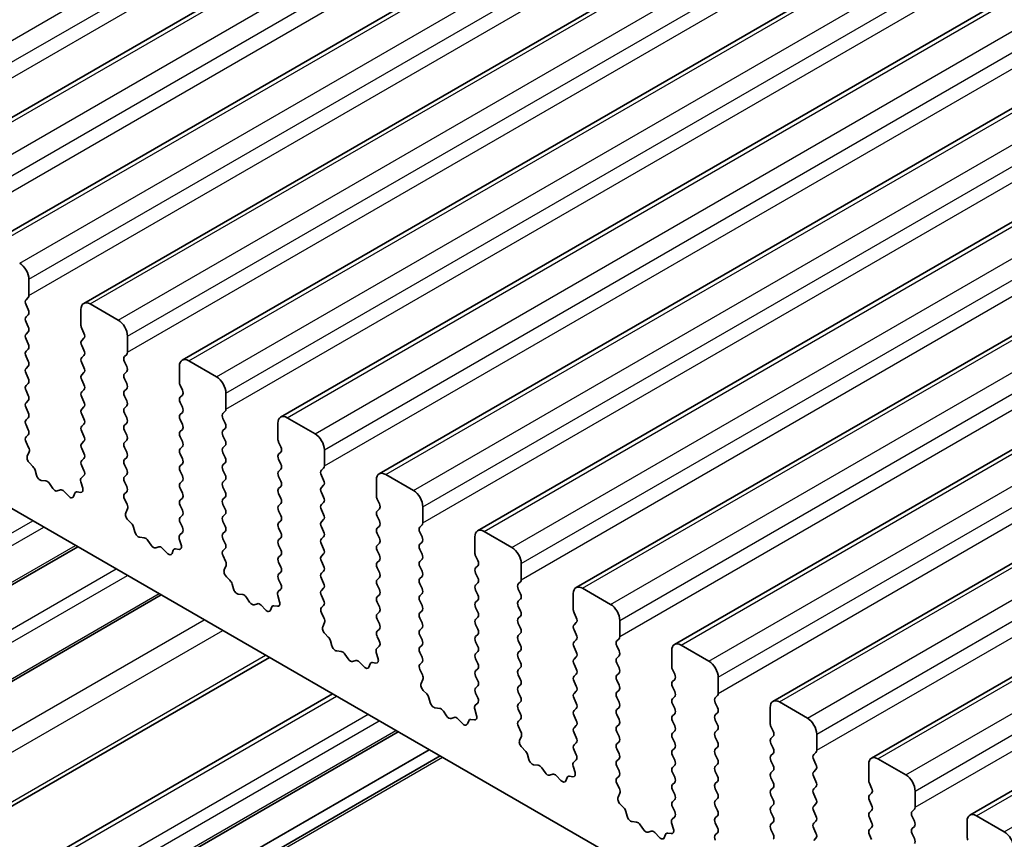
# Model space of a CAD drawing. Units: millimetres. Extents: x 0 to 6772, y 0 to 1124.
# Drawn here: x 763 to 800, y 392 to 423 of the extents above; entities that cross this region are included whole.
import ezdxf

# ---------------------------------------------------------------- set-up
doc = ezdxf.new("R2010")
doc.units = ezdxf.units.MM
doc.layers.add('Visible (ISO)', color=7, linetype='Continuous', lineweight=35)
doc.layers.add('Visible Narrow (ISO)', color=7, linetype='Continuous', lineweight=25)

msp = doc.modelspace()

# ---------------------------------------------------------------- linework, layer by layer
at = {"layer": 'Visible (ISO)'}
for p, q in [((757.5336, 416.793), (903.9048, 501.3004)), ((761.2813, 414.6293), (907.6524, 499.1367)), ((765.029, 412.4655), (911.4001, 496.9729)), ((768.7766, 410.3018), (915.1477, 494.8092)), ((772.5243, 408.1381), (918.8954, 492.6455)), ((776.272, 405.9744), (922.6431, 490.4818)), ((780.0196, 403.8107), (926.3907, 488.3181)), ((783.7673, 401.647), (930.1384, 486.1544)), ((787.515, 399.4832), (933.8861, 483.9906)), ((791.2626, 397.3195), (937.6337, 481.8269)), ((795.0103, 395.1558), (941.3814, 479.6632)), ((798.758, 392.9921), (945.1291, 477.4995)), ((732.0096, 422.1367), (859.5717, 348.4887)), ((762.9455, 412.7674), (762.9455, 413.3797)), ((762.8324, 412.6041), (762.9172, 412.6857)), ((762.9172, 412.2285), (762.8324, 412.4081)), ((766.3396, 411.8284), (765.279, 412.4408)), ((762.8324, 411.9509), (762.9172, 412.0325)), ((764.9254, 412.2367), (764.9254, 411.6243)), ((762.9172, 411.5753), (762.8324, 411.7549)), ((764.9537, 411.51), (765.0386, 411.3303)), ((762.8324, 411.2977), (762.9172, 411.3793)), ((765.0386, 411.1344), (764.9537, 411.0527)), ((766.6932, 410.6037), (766.6932, 411.216)), ((762.9172, 410.9221), (762.8324, 411.1017)), ((764.9537, 410.8568), (765.0386, 410.6771)), ((762.8324, 410.6445), (762.9172, 410.7261)), ((762.9172, 410.2689), (762.8324, 410.4485)), ((765.0386, 410.4812), (764.9537, 410.3995)), ((766.5801, 410.4404), (766.6649, 410.522)), ((762.8324, 409.9913), (762.9172, 410.0729)), ((764.9537, 410.2036), (765.0386, 410.0239)), ((766.6649, 410.0648), (766.5801, 410.2444)), ((768.6731, 410.0729), (768.6731, 409.4606)), ((770.0873, 409.6647), (769.0266, 410.2771)), ((762.9172, 409.6157), (762.8324, 409.7953)), ((765.0386, 409.828), (764.9537, 409.7463)), ((766.5801, 409.7872), (766.6649, 409.8688)), ((762.8324, 409.3381), (762.9172, 409.4197)), ((764.9537, 409.5504), (765.0386, 409.3708)), ((766.6649, 409.4116), (766.5801, 409.5912)), ((768.7014, 409.3463), (768.7862, 409.1666)), ((762.9172, 408.9625), (762.8324, 409.1421)), ((765.0386, 409.1748), (764.9537, 409.0931)), ((764.9537, 408.8972), (765.0386, 408.7176)), ((766.5801, 409.134), (766.6649, 409.2156)), ((766.6649, 408.7584), (766.5801, 408.938)), ((768.7862, 408.9707), (768.7014, 408.889)), ((770.4409, 408.4399), (770.4409, 409.0523)), ((762.8324, 408.6849), (762.9172, 408.7665)), ((765.0386, 408.5216), (764.9537, 408.4399)), ((766.5801, 408.4808), (766.6649, 408.5624)), ((768.7014, 408.6931), (768.7862, 408.5134)), ((762.9172, 408.3093), (762.8324, 408.4889)), ((764.9537, 408.244), (765.0386, 408.0644)), ((766.6649, 408.1052), (766.5801, 408.2848)), ((768.7862, 408.3175), (768.7014, 408.2358)), ((770.3277, 408.2766), (770.4126, 408.3583)), ((762.8324, 408.0317), (762.9172, 408.1133)), ((762.9172, 407.6561), (762.8324, 407.8357)), ((765.0386, 407.8684), (764.9537, 407.7867)), ((766.5801, 407.8276), (766.6649, 407.9092)), ((768.7014, 408.0399), (768.7862, 407.8602)), ((770.4126, 407.9011), (770.3277, 408.0807)), ((772.4208, 407.9092), (772.4208, 407.2968)), ((773.835, 407.501), (772.7743, 408.1133)), ((762.8336, 407.3796), (762.9172, 407.4601)), ((764.9537, 407.5908), (765.0386, 407.4112)), ((766.6649, 407.452), (766.5801, 407.6316)), ((768.7862, 407.6643), (768.7014, 407.5826)), ((768.7014, 407.3867), (768.7862, 407.207)), ((770.3277, 407.6234), (770.4126, 407.7051)), ((770.4126, 407.2479), (770.3277, 407.4275)), ((762.9309, 406.9829), (762.8351, 407.1805)), ((765.0386, 407.2152), (764.9537, 407.1336)), ((766.5801, 407.1744), (766.6649, 407.256)), ((768.7862, 407.0111), (768.7014, 406.9294)), ((770.3277, 406.9703), (770.4126, 407.0519)), ((772.449, 407.1825), (772.5339, 407.0029)), ((762.881, 406.6511), (762.9505, 406.8103)), ((764.9537, 406.9376), (765.0386, 406.758)), ((766.6649, 406.7988), (766.5801, 406.9784)), ((768.7014, 406.7335), (768.7862, 406.5538)), ((770.4126, 406.5947), (770.3277, 406.7743)), ((772.5339, 406.807), (772.449, 406.7253)), ((774.1885, 406.2762), (774.1885, 406.8886)), ((763.0965, 406.2551), (762.9627, 406.39)), ((765.0386, 406.562), (764.9537, 406.4804)), ((764.9537, 406.2844), (765.0374, 406.1073)), ((766.5801, 406.5212), (766.6649, 406.6028)), ((766.6649, 406.1456), (766.5801, 406.3252)), ((768.7862, 406.3579), (768.7014, 406.2762)), ((770.3277, 406.3171), (770.4126, 406.3987)), ((772.449, 406.5293), (772.5339, 406.3497)), ((763.2294, 405.9281), (763.1795, 406.1113)), ((765.0359, 405.9099), (764.94, 405.823)), ((766.5801, 405.868), (766.6649, 405.9496)), ((768.7014, 406.0803), (768.7862, 405.9006)), ((770.4126, 405.9415), (770.3277, 406.1211)), ((772.5339, 406.1538), (772.449, 406.0721)), ((772.449, 405.8761), (772.5339, 405.6965)), ((774.0754, 406.1129), (774.1602, 406.1946)), ((774.1602, 405.7373), (774.0754, 405.917)), ((777.5826, 405.3373), (776.522, 405.9496)), ((763.5873, 405.7073), (763.4147, 405.7267)), ((763.8486, 405.4246), (763.727, 405.6041)), ((764.9205, 405.673), (764.99, 405.4335)), ((766.6649, 405.4924), (766.5801, 405.672)), ((768.7862, 405.7047), (768.7014, 405.623)), ((770.3277, 405.6639), (770.4126, 405.7455)), ((772.5339, 405.5006), (772.449, 405.4189)), ((774.0754, 405.4597), (774.1602, 405.5414)), ((776.1684, 405.7455), (776.1684, 405.1331)), ((764.144, 405.3633), (764.0223, 405.3243)), ((764.4562, 405.1254), (764.2836, 405.3053)), ((764.6915, 405.2384), (764.6415, 405.1128)), ((764.9082, 405.2667), (764.7745, 405.2863)), ((766.5812, 405.2159), (766.6649, 405.2964)), ((768.7014, 405.4271), (768.7862, 405.2474)), ((770.4126, 405.2883), (770.3277, 405.4679)), ((772.449, 405.2229), (772.5339, 405.0433)), ((774.1602, 405.0841), (774.0754, 405.2638)), ((766.6786, 404.8192), (766.5828, 405.0168)), ((768.7862, 405.0515), (768.7014, 404.9698)), ((768.7014, 404.7739), (768.7862, 404.5942)), ((770.3277, 405.0107), (770.4126, 405.0923)), ((770.4126, 404.6351), (770.3277, 404.8147)), ((772.5339, 404.8474), (772.449, 404.7657)), ((774.0754, 404.8065), (774.1602, 404.8882)), ((776.1967, 405.0188), (776.2816, 404.8392)), ((766.6287, 404.4874), (766.6982, 404.6466)), ((768.7862, 404.3983), (768.7014, 404.3166)), ((770.3277, 404.3575), (770.4126, 404.4391)), ((772.449, 404.5698), (772.5339, 404.3901)), ((774.1602, 404.4309), (774.0754, 404.6106)), ((776.2816, 404.6432), (776.1967, 404.5616)), ((777.9362, 404.1125), (777.9362, 404.7249)), ((766.8441, 404.0914), (766.7104, 404.2263)), ((768.7014, 404.1207), (768.7851, 403.9435)), ((770.4126, 403.9819), (770.3277, 404.1615)), ((772.5339, 404.1942), (772.449, 404.1125)), ((774.0754, 404.1533), (774.1602, 404.235)), ((776.1967, 404.3656), (776.2816, 404.186)), ((777.8231, 403.9492), (777.9079, 404.0309)), ((766.9771, 403.7644), (766.9272, 403.9476)), ((768.7835, 403.7462), (768.6877, 403.6592)), ((770.3277, 403.7043), (770.4126, 403.7859)), ((772.449, 403.9166), (772.5339, 403.7369)), ((774.1602, 403.7777), (774.0754, 403.9574)), ((776.2816, 403.99), (776.1967, 403.9084)), ((776.1967, 403.7124), (776.2816, 403.5328)), ((777.9079, 403.5736), (777.8231, 403.7533)), ((781.3303, 403.1735), (780.2696, 403.7859)), ((767.335, 403.5436), (767.1624, 403.563)), ((767.5963, 403.2609), (767.4747, 403.4404)), ((768.6681, 403.5093), (768.7376, 403.2698)), ((770.4126, 403.3287), (770.3277, 403.5083)), ((772.5339, 403.541), (772.449, 403.4593)), ((772.449, 403.2634), (772.5339, 403.0837)), ((774.0754, 403.5001), (774.1602, 403.5818)), ((774.1602, 403.1246), (774.0754, 403.3042)), ((776.2816, 403.3368), (776.1967, 403.2552)), ((777.8231, 403.296), (777.9079, 403.3777)), ((779.9161, 403.5818), (779.9161, 402.9694)), ((738.6406, 388.1007), (764.8012, 403.2045)), ((767.8916, 403.1996), (767.77, 403.1606)), ((768.2039, 402.9617), (768.0313, 403.1416)), ((768.4391, 403.0747), (768.3892, 402.9491)), ((768.6559, 403.103), (768.5222, 403.1226)), ((770.3289, 403.0522), (770.4126, 403.1327)), ((772.5339, 402.8878), (772.449, 402.8061)), ((774.0754, 402.8469), (774.1602, 402.9286)), ((776.1967, 403.0592), (776.2816, 402.8796)), ((777.9079, 402.9204), (777.8231, 403.1001)), ((770.4263, 402.6555), (770.3304, 402.8531)), ((772.449, 402.6102), (772.5339, 402.4305)), ((774.1602, 402.4714), (774.0754, 402.651)), ((776.2816, 402.6836), (776.1967, 402.602)), ((777.8231, 402.6428), (777.9079, 402.7245)), ((779.9444, 402.8551), (780.0292, 402.6755)), ((781.6839, 401.9488), (781.6839, 402.5612)), ((770.3763, 402.3237), (770.4458, 402.4829)), ((772.5339, 402.2346), (772.449, 402.1529)), ((774.0754, 402.1937), (774.1602, 402.2754)), ((776.1967, 402.406), (776.2816, 402.2264)), ((777.9079, 402.2672), (777.8231, 402.4469)), ((780.0292, 402.4795), (779.9444, 402.3979)), ((779.9444, 402.2019), (780.0292, 402.0223)), ((770.5918, 401.9277), (770.4581, 402.0625)), ((770.7247, 401.6006), (770.6748, 401.7839)), ((772.449, 401.957), (772.5327, 401.7798)), ((774.1602, 401.8182), (774.0754, 401.9978)), ((776.2816, 402.0304), (776.1967, 401.9488)), ((776.1967, 401.7528), (776.2816, 401.5732)), ((777.8231, 401.9896), (777.9079, 402.0713)), ((777.9079, 401.614), (777.8231, 401.7937)), ((780.0292, 401.8263), (779.9444, 401.7447)), ((781.5707, 401.7855), (781.6556, 401.8671)), ((771.0827, 401.3799), (770.9101, 401.3993)), ((772.5312, 401.5825), (772.4353, 401.4955)), ((774.0754, 401.5405), (774.1602, 401.6222)), ((776.2816, 401.3772), (776.1967, 401.2956)), ((777.8231, 401.3364), (777.9079, 401.4181)), ((779.9444, 401.5487), (780.0292, 401.3691)), ((781.6556, 401.4099), (781.5707, 401.5895)), ((783.6638, 401.4181), (783.6638, 400.8057)), ((785.078, 401.0098), (784.0173, 401.6222)), ((741.8226, 386.2635), (767.9831, 401.3673)), ((771.344, 401.0971), (771.2223, 401.2766)), ((771.6393, 401.0359), (771.5176, 400.9969)), ((772.4158, 401.3456), (772.4853, 401.1061)), ((774.1602, 401.165), (774.0754, 401.3446)), ((776.1967, 401.0996), (776.2816, 400.92)), ((777.9079, 400.9608), (777.8231, 401.1405)), ((780.0292, 401.1731), (779.9444, 401.0915)), ((781.5707, 401.1323), (781.6556, 401.214)), ((771.9516, 400.798), (771.7789, 400.9779)), ((772.1868, 400.9109), (772.1369, 400.7853)), ((772.4036, 400.9393), (772.2698, 400.9589)), ((774.0766, 400.8885), (774.1602, 400.969)), ((774.1739, 400.4918), (774.0781, 400.6894)), ((776.2816, 400.7241), (776.1967, 400.6424)), ((777.8231, 400.6832), (777.9079, 400.7649)), ((779.9444, 400.8955), (780.0292, 400.7159)), ((781.6556, 400.7567), (781.5707, 400.9363)), ((783.692, 400.6914), (783.7769, 400.5118)), ((774.124, 400.16), (774.1935, 400.3192)), ((776.1967, 400.4464), (776.2816, 400.2668)), ((777.9079, 400.3076), (777.8231, 400.4873)), ((780.0292, 400.5199), (779.9444, 400.4383)), ((781.5707, 400.4791), (781.6556, 400.5608)), ((781.6556, 400.1035), (781.5707, 400.2831)), ((783.7769, 400.3158), (783.692, 400.2342)), ((785.4315, 399.7851), (785.4315, 400.3975)), ((774.3395, 399.764), (774.2057, 399.8988)), ((776.2816, 400.0709), (776.1967, 399.9892)), ((777.8231, 400.03), (777.9079, 400.1117)), ((779.9444, 400.2423), (780.0292, 400.0627)), ((781.5707, 399.8259), (781.6556, 399.9076)), ((783.692, 400.0382), (783.7769, 399.8586)), ((774.4724, 399.4369), (774.4225, 399.6202)), ((776.1967, 399.7932), (776.2804, 399.6161)), ((777.9079, 399.6544), (777.8231, 399.8341)), ((780.0292, 399.8667), (779.9444, 399.7851)), ((779.9444, 399.5891), (780.0292, 399.4095)), ((781.6556, 399.4503), (781.5707, 399.6299)), ((783.7769, 399.6626), (783.692, 399.581)), ((785.3184, 399.6218), (785.4032, 399.7034)), ((774.8303, 399.2161), (774.6577, 399.2356)), ((776.1634, 399.1818), (776.2329, 398.9424)), ((776.2789, 399.4187), (776.183, 399.3318)), ((777.8231, 399.3768), (777.9079, 399.4585)), ((777.9079, 399.0012), (777.8231, 399.1809)), ((780.0292, 399.2135), (779.9444, 399.1319)), ((781.5707, 399.1727), (781.6556, 399.2544)), ((783.692, 399.385), (783.7769, 399.2054)), ((785.4032, 399.2462), (785.3184, 399.4258)), ((787.4114, 399.2544), (787.4114, 398.642)), ((788.8256, 398.8461), (787.765, 399.4585)), ((745.9396, 383.8866), (772.1002, 398.9904)), ((775.0916, 398.9334), (774.97, 399.1129)), ((775.3869, 398.8722), (775.2653, 398.8332)), ((775.6992, 398.6342), (775.5266, 398.8142)), ((776.1512, 398.7756), (776.0175, 398.7952)), ((777.8242, 398.7248), (777.9079, 398.8053)), ((779.9444, 398.9359), (780.0292, 398.7563)), ((781.6556, 398.7971), (781.5707, 398.9767)), ((783.7769, 399.0094), (783.692, 398.9278)), ((785.3184, 398.9686), (785.4032, 399.0502)), ((785.4032, 398.593), (785.3184, 398.7726)), ((775.9345, 398.7472), (775.8845, 398.6216)), ((777.9216, 398.328), (777.8257, 398.5256)), ((780.0292, 398.5603), (779.9444, 398.4787)), ((781.5707, 398.5195), (781.6556, 398.6012)), ((783.692, 398.7318), (783.7769, 398.5522)), ((785.3184, 398.3154), (785.4032, 398.397)), ((787.4397, 398.5277), (787.5246, 398.348)), ((777.8717, 397.9963), (777.9412, 398.1555)), ((779.9444, 398.2827), (780.0292, 398.1031)), ((781.6556, 398.1439), (781.5707, 398.3236)), ((783.7769, 398.3562), (783.692, 398.2746)), ((783.692, 398.0786), (783.7769, 397.899)), ((785.4032, 397.9398), (785.3184, 398.1194)), ((787.5246, 398.1521), (787.4397, 398.0704)), ((789.1792, 397.6214), (789.1792, 398.2337)), ((778.0871, 397.6003), (777.9534, 397.7351)), ((780.0292, 397.9071), (779.9444, 397.8255)), ((779.9444, 397.6295), (780.028, 397.4524)), ((781.5707, 397.8663), (781.6556, 397.948)), ((781.6556, 397.4907), (781.5707, 397.6704)), ((783.7769, 397.703), (783.692, 397.6214)), ((785.3184, 397.6622), (785.4032, 397.7438)), ((787.4397, 397.8745), (787.5246, 397.6948)), ((748.3411, 382.5001), (774.5017, 397.6039)), ((778.2201, 397.2732), (778.1702, 397.4564)), ((780.0265, 397.255), (779.9307, 397.1681)), ((781.5707, 397.2131), (781.6556, 397.2948)), ((783.692, 397.4254), (783.7769, 397.2458)), ((785.4032, 397.2866), (785.3184, 397.4662)), ((787.5246, 397.4989), (787.4397, 397.4172)), ((789.0661, 397.4581), (789.1509, 397.5397)), ((789.1509, 397.0825), (789.0661, 397.2621)), ((792.5733, 396.6824), (791.5126, 397.2948)), ((778.578, 397.0524), (778.4054, 397.0718)), ((778.8393, 396.7697), (778.7177, 396.9492)), ((779.9111, 397.0181), (779.9806, 396.7787)), ((781.6556, 396.8375), (781.5707, 397.0172)), ((783.7769, 397.0498), (783.692, 396.9682)), ((785.3184, 397.009), (785.4032, 397.0906)), ((787.4397, 397.2213), (787.5246, 397.0417)), ((789.0661, 396.8049), (789.1509, 396.8865)), ((791.1591, 397.0906), (791.1591, 396.4783)), ((779.1346, 396.7085), (779.013, 396.6694)), ((779.4469, 396.4705), (779.2743, 396.6504)), ((779.6821, 396.5835), (779.6322, 396.4579)), ((779.8989, 396.6119), (779.7652, 396.6314)), ((781.5719, 396.5611), (781.6556, 396.6416)), ((783.692, 396.7722), (783.7769, 396.5926)), ((785.4032, 396.6334), (785.3184, 396.813)), ((787.5246, 396.8457), (787.4397, 396.764)), ((787.4397, 396.5681), (787.5246, 396.3885)), ((789.1509, 396.4293), (789.0661, 396.6089)), ((750.8382, 381.0584), (776.9988, 396.1622)), ((781.6693, 396.1643), (781.5734, 396.3619)), ((783.7769, 396.3966), (783.692, 396.315)), ((785.3184, 396.3558), (785.4032, 396.4374)), ((785.4032, 395.9802), (785.3184, 396.1598)), ((787.5246, 396.1925), (787.4397, 396.1108)), ((789.0661, 396.1517), (789.1509, 396.2333)), ((791.1874, 396.364), (791.2722, 396.1843)), ((781.6193, 395.8326), (781.6888, 395.9918)), ((783.692, 396.119), (783.7769, 395.9394)), ((785.3184, 395.7026), (785.4032, 395.7842)), ((787.4397, 395.9149), (787.5246, 395.7353)), ((789.1509, 395.7761), (789.0661, 395.9557)), ((791.2722, 395.9884), (791.1874, 395.9067)), ((792.9269, 395.4576), (792.9269, 396.07)), ((752.0231, 380.3743), (778.1837, 395.4781)), ((781.8348, 395.4365), (781.7011, 395.5714)), ((783.7769, 395.7434), (783.692, 395.6618)), ((783.692, 395.4658), (783.7757, 395.2887)), ((785.4032, 395.327), (785.3184, 395.5066)), ((787.5246, 395.5393), (787.4397, 395.4576)), ((789.0661, 395.4985), (789.1509, 395.5801)), ((791.1874, 395.7108), (791.2722, 395.5311)), ((752.4302, 380.1392), (778.5908, 395.243)), ((781.9677, 395.1095), (781.9178, 395.2927)), ((783.7742, 395.0913), (783.6783, 395.0044)), ((785.3184, 395.0494), (785.4032, 395.1311)), ((787.4397, 395.2617), (787.5246, 395.0821)), ((789.1509, 395.1229), (789.0661, 395.3025)), ((791.2722, 395.3352), (791.1874, 395.2535)), ((791.1874, 395.0576), (791.2722, 394.8779)), ((792.8137, 395.2943), (792.8986, 395.376)), ((792.8986, 394.9188), (792.8137, 395.0984)), ((796.321, 394.5187), (795.2603, 395.1311)), ((782.3257, 394.8887), (782.1531, 394.9081)), ((782.587, 394.606), (782.4653, 394.7855)), ((783.6588, 394.8544), (783.7283, 394.615)), ((785.4032, 394.6738), (785.3184, 394.8534)), ((787.5246, 394.8861), (787.4397, 394.8045)), ((789.0661, 394.8453), (789.1509, 394.9269)), ((789.1509, 394.4697), (789.0661, 394.6493)), ((791.2722, 394.682), (791.1874, 394.6003)), ((792.8137, 394.6412), (792.8986, 394.7228)), ((794.9068, 394.9269), (794.9068, 394.3146)), ((782.8823, 394.5448), (782.7606, 394.5057)), ((783.1946, 394.3068), (783.0219, 394.4867)), ((783.4298, 394.4198), (783.3799, 394.2942)), ((783.6466, 394.4482), (783.5128, 394.4677)), ((785.3196, 394.3973), (785.4032, 394.4779)), ((787.4397, 394.6085), (787.5246, 394.4289)), ((789.0661, 394.1921), (789.1509, 394.2737)), ((791.1874, 394.4044), (791.2722, 394.2247)), ((792.8986, 394.2656), (792.8137, 394.4452)), ((785.4169, 394.0006), (785.3211, 394.1982)), ((787.5246, 394.2329), (787.4397, 394.1513)), ((787.4397, 393.9553), (787.5246, 393.7757)), ((789.1509, 393.8165), (789.0661, 393.9961)), ((791.2722, 394.0288), (791.1874, 393.9471)), ((792.8137, 393.988), (792.8986, 394.0696)), ((794.935, 394.2002), (795.0199, 394.0206)), ((796.6745, 393.2939), (796.6745, 393.9063)), ((785.367, 393.6688), (785.4365, 393.828)), ((787.5246, 393.5797), (787.4397, 393.4981)), ((789.0661, 393.5389), (789.1509, 393.6205)), ((791.1874, 393.7512), (791.2722, 393.5715)), ((792.8986, 393.6124), (792.8137, 393.792)), ((795.0199, 393.8247), (794.935, 393.743)), ((794.935, 393.547), (795.0199, 393.3674)), ((785.5825, 393.2728), (785.4487, 393.4077)), ((787.4397, 393.3021), (787.5234, 393.125)), ((789.1509, 393.1633), (789.0661, 393.3429)), ((791.2722, 393.3756), (791.1874, 393.2939)), ((792.8137, 393.3348), (792.8986, 393.4164)), ((792.8986, 392.9592), (792.8137, 393.1388)), ((795.0199, 393.1715), (794.935, 393.0898)), ((796.5614, 393.1306), (796.6462, 393.2123)), ((785.7154, 392.9458), (785.6655, 393.129)), ((787.5219, 392.9276), (787.426, 392.8407)), ((789.0661, 392.8857), (789.1509, 392.9673)), ((791.1874, 393.098), (791.2722, 392.9183)), ((792.8137, 392.6816), (792.8986, 392.7632)), ((794.935, 392.8938), (795.0199, 392.7142)), ((796.6462, 392.755), (796.5614, 392.9347)), ((798.6544, 392.7632), (798.6544, 392.1508)), ((800.0686, 392.355), (799.008, 392.9673)), ((786.0733, 392.725), (785.9007, 392.7444)), ((786.3346, 392.4423), (786.213, 392.6218)), ((786.6299, 392.3811), (786.5083, 392.342)), ((787.4064, 392.6907), (787.4759, 392.4512)), ((789.1509, 392.5101), (789.0661, 392.6897)), ((791.2722, 392.7224), (791.1874, 392.6407)), ((791.1874, 392.4448), (791.2722, 392.2651)), ((792.8986, 392.306), (792.8137, 392.4856)), ((795.0199, 392.5183), (794.935, 392.4366)), ((796.5614, 392.4774), (796.6462, 392.5591)), ((786.9422, 392.1431), (786.7696, 392.323)), ((787.1775, 392.2561), (787.1275, 392.1305)), ((787.3942, 392.2844), (787.2605, 392.304)), ((789.0672, 392.2336), (789.1509, 392.3141)), ((792.8137, 392.0284), (792.8986, 392.11)), ((794.935, 392.2407), (795.0199, 392.061)), ((796.6462, 392.1018), (796.5614, 392.2815))]:
    msp.add_line(p, q, dxfattribs=at)
for centre, major_axis, start_param, end_param in [((762.592, 413.5839), (-0.25, 0.433), 3.9269908, 5.4977871), ((762.8041, 412.849), (0.1, -0.1732), 0.1418971, 0.7853982), ((762.9455, 412.4408), (-0.1, 0.1732), 0.1418971, 1.4288993), ((765.279, 412.0325), (-0.25, 0.433), 5.4977871, 7.0685835), ((762.9455, 411.7876), (-0.1, 0.1732), 0.1418971, 1.4288993), ((762.8041, 412.1958), (0.1, -0.1732), 0.1418971, 1.4288993), ((762.8041, 411.5426), (0.1, -0.1732), 0.1418971, 1.4288993), ((765.0668, 411.5426), (0.1, -0.1732), 3.9269908, 4.5704919), ((766.3396, 411.4202), (-0.25, 0.433), 3.9269908, 5.4977871), ((762.9455, 411.1344), (-0.1, 0.1732), 0.1418971, 1.4288993), ((764.9254, 411.2977), (0.1, -0.1732), 0.1418971, 1.4288993), ((762.8041, 410.8894), (0.1, -0.1732), 0.1418971, 1.4288993), ((765.0668, 410.8894), (-0.1, 0.1732), 0.1418971, 1.4288993), ((762.9455, 410.4812), (-0.1, 0.1732), 0.1418971, 1.4288993), ((765.0668, 410.2362), (-0.1, 0.1732), 0.1418971, 1.4288993), ((764.9254, 410.6445), (0.1, -0.1732), 0.1418971, 1.4288993), ((766.6932, 410.2771), (-0.1, 0.1732), 0.1418971, 1.4288993), ((766.5518, 410.6853), (0.1, -0.1732), 0.1418971, 0.7853982), ((762.8041, 410.2362), (0.1, -0.1732), 0.1418971, 1.4288993), ((764.9254, 409.9913), (0.1, -0.1732), 0.1418971, 1.4288993), ((766.5518, 410.0321), (0.1, -0.1732), 0.1418971, 1.4288993), ((769.0266, 409.8688), (-0.25, 0.433), 5.4977871, 7.0685835), ((762.9455, 409.828), (-0.1, 0.1732), 0.1418971, 1.4288993), ((765.0668, 409.583), (-0.1, 0.1732), 0.1418971, 1.4288993), ((766.6932, 409.6239), (-0.1, 0.1732), 0.1418971, 1.4288993), ((770.0873, 409.2564), (-0.25, 0.433), 3.9269908, 5.4977871), ((762.9455, 409.1748), (-0.1, 0.1732), 0.1418971, 1.4288993), ((762.8041, 409.583), (0.1, -0.1732), 0.1418971, 1.4288993), ((764.9254, 409.3381), (0.1, -0.1732), 0.1418971, 1.4288993), ((766.5518, 409.3789), (0.1, -0.1732), 0.1418971, 1.4288993), ((768.8145, 409.3789), (0.1, -0.1732), 3.9269908, 4.5704919), ((762.8041, 408.9298), (0.1, -0.1732), 0.1418971, 1.4288993), ((765.0668, 408.9298), (-0.1, 0.1732), 0.1418971, 1.4288993), ((766.6932, 408.9707), (-0.1, 0.1732), 0.1418971, 1.4288993), ((768.8145, 408.7257), (-0.1, 0.1732), 0.1418971, 1.4288993), ((768.6731, 409.134), (0.1, -0.1732), 0.1418971, 1.4288993), ((762.9455, 408.5216), (-0.1, 0.1732), 0.1418971, 1.4288993), ((764.9254, 408.6849), (0.1, -0.1732), 0.1418971, 1.4288993), ((766.5518, 408.7257), (0.1, -0.1732), 0.1418971, 1.4288993), ((768.6731, 408.4808), (0.1, -0.1732), 0.1418971, 1.4288993), ((762.8041, 408.2766), (0.1, -0.1732), 0.1418971, 1.4288993), ((765.0668, 408.2766), (-0.1, 0.1732), 0.1418971, 1.4288993), ((766.6932, 408.3175), (-0.1, 0.1732), 0.1418971, 1.4288993), ((768.8145, 408.0725), (-0.1, 0.1732), 0.1418971, 1.4288993), ((770.4409, 408.1133), (-0.1, 0.1732), 0.1418971, 1.4288993), ((770.2994, 408.5216), (0.1, -0.1732), 0.1418971, 0.7853982), ((772.7743, 407.7051), (-0.25, 0.433), 5.4977871, 7.0685835), ((762.9455, 407.8684), (-0.1, 0.1732), 0.1418971, 1.4288993), ((765.0668, 407.6234), (-0.1, 0.1732), 0.1418971, 1.4288993), ((764.9254, 408.0317), (0.1, -0.1732), 0.1418971, 1.4288993), ((766.6932, 407.6643), (-0.1, 0.1732), 0.1418971, 1.4288993), ((766.5518, 408.0725), (0.1, -0.1732), 0.1418971, 1.4288993), ((768.6731, 407.8276), (0.1, -0.1732), 0.1418971, 1.4288993), ((770.2994, 407.8684), (0.1, -0.1732), 0.1418971, 1.4288993), ((762.9467, 407.2163), (-0.1, 0.1732), 0.1418971, 1.4465605), ((762.8041, 407.6234), (0.1, -0.1732), 0.1418971, 1.4288993), ((764.9254, 407.3785), (0.1, -0.1732), 0.1418971, 1.4288993), ((766.5518, 407.4193), (0.1, -0.1732), 0.1418971, 1.4288993), ((768.8145, 407.4193), (-0.1, 0.1732), 0.1418971, 1.4288993), ((770.4409, 407.4601), (-0.1, 0.1732), 0.1418971, 1.4288993), ((773.835, 407.0927), (-0.25, 0.433), 3.9269908, 5.4977871), ((765.0668, 406.9703), (-0.1, 0.1732), 0.1418971, 1.4288993), ((766.6932, 407.0111), (-0.1, 0.1732), 0.1418971, 1.4288993), ((768.6731, 407.1744), (0.1, -0.1732), 0.1418971, 1.4288993), ((770.2994, 407.2152), (0.1, -0.1732), 0.1418971, 1.4288993), ((772.5622, 407.2152), (0.1, -0.1732), 3.9269908, 4.5704919), ((772.4208, 406.9703), (0.1, -0.1732), 0.1418971, 1.4288993), ((763.0122, 406.5144), (-0.1, 0.1732), 0.4026436, 1.9989297), ((762.8193, 406.9471), (-0.1, 0.1732), 3.5442362, 4.5881532), ((764.9254, 406.7253), (0.1, -0.1732), 0.1418971, 1.4288993), ((766.5518, 406.7661), (0.1, -0.1732), 0.1418971, 1.4288993), ((768.8145, 406.7661), (-0.1, 0.1732), 0.1418971, 1.4288993), ((770.4409, 406.807), (-0.1, 0.1732), 0.1418971, 1.4288993), ((772.5622, 406.562), (-0.1, 0.1732), 0.1418971, 1.4288993), ((763.047, 406.1307), (-0.1, 0.1732), 4.2842557, 5.1405223), ((765.0668, 406.3171), (-0.1, 0.1732), 0.1418971, 1.4288993), ((766.6932, 406.3579), (-0.1, 0.1732), 0.1418971, 1.4288993), ((768.8145, 406.1129), (-0.1, 0.1732), 0.1418971, 1.4288993), ((768.6731, 406.5212), (0.1, -0.1732), 0.1418971, 1.4288993), ((770.4409, 406.1538), (-0.1, 0.1732), 0.1418971, 1.4288993), ((770.2994, 406.562), (0.1, -0.1732), 0.1418971, 1.4288993), ((772.4208, 406.3171), (0.1, -0.1732), 0.1418971, 1.4288993), ((774.0471, 406.3579), (0.1, -0.1732), 0.1418971, 0.7853982), ((763.3619, 405.9087), (-0.1, 0.1732), 1.142663, 2.7389491), ((764.9242, 406.0746), (0.1, -0.1732), 0.1242358, 1.4288993), ((766.5518, 406.1129), (0.1, -0.1732), 0.1418971, 1.4288993), ((768.6731, 405.868), (0.1, -0.1732), 0.1418971, 1.4288993), ((770.2994, 405.9088), (0.1, -0.1732), 0.1418971, 1.4288993), ((772.5622, 405.9088), (-0.1, 0.1732), 0.1418971, 1.4288993), ((774.1885, 405.9496), (-0.1, 0.1732), 0.1418971, 1.4288993), ((776.522, 405.5414), (-0.25, 0.433), 5.4977871, 7.0685835), ((763.6402, 405.5253), (-0.1, 0.1732), 4.8366248, 5.8805417), ((765.0516, 405.6582), (-0.1, 0.1732), 0.1242358, 1.1681528), ((766.6932, 405.7047), (-0.1, 0.1732), 0.1418971, 1.4288993), ((768.8145, 405.4597), (-0.1, 0.1732), 0.1418971, 1.4288993), ((770.4409, 405.5006), (-0.1, 0.1732), 0.1418971, 1.4288993), ((772.4208, 405.6639), (0.1, -0.1732), 0.1418971, 1.4288993), ((774.0471, 405.7047), (0.1, -0.1732), 0.1418971, 1.4288993), ((763.9355, 405.5033), (0.1, -0.1732), 4.8366248, 6.1589495), ((764.2308, 405.1843), (-0.1, 0.1732), 5.1150325, 6.1589495), ((764.5091, 405.2464), (0.1, -0.1732), 5.1150325, 6.7113186), ((764.824, 405.1048), (-0.1, 0.1732), 5.855052, 6.7113186), ((764.8588, 405.4483), (0.1, -0.1732), 5.855052, 7.4513381), ((766.6944, 405.0526), (-0.1, 0.1732), 0.1418971, 1.4465605), ((766.5518, 405.4597), (0.1, -0.1732), 0.1418971, 1.4288993), ((768.6731, 405.2148), (0.1, -0.1732), 0.1418971, 1.4288993), ((770.2994, 405.2556), (0.1, -0.1732), 0.1418971, 1.4288993), ((772.5622, 405.2556), (-0.1, 0.1732), 0.1418971, 1.4288993), ((774.1885, 405.2964), (-0.1, 0.1732), 0.1418971, 1.4288993), ((776.3098, 405.0515), (0.1, -0.1732), 3.9269908, 4.5704919), ((777.5826, 404.929), (-0.25, 0.433), 3.9269908, 5.4977871), ((766.567, 404.7834), (-0.1, 0.1732), 3.5442362, 4.5881532), ((768.8145, 404.8065), (-0.1, 0.1732), 0.1418971, 1.4288993), ((770.4409, 404.8474), (-0.1, 0.1732), 0.1418971, 1.4288993), ((772.5622, 404.6024), (-0.1, 0.1732), 0.1418971, 1.4288993), ((772.4208, 405.0107), (0.1, -0.1732), 0.1418971, 1.4288993), ((774.1885, 404.6432), (-0.1, 0.1732), 0.1418971, 1.4288993), ((774.0471, 405.0515), (0.1, -0.1732), 0.1418971, 1.4288993), ((776.1684, 404.8065), (0.1, -0.1732), 0.1418971, 1.4288993), ((766.7599, 404.3507), (-0.1, 0.1732), 0.4026436, 1.9989297), ((768.6731, 404.5616), (0.1, -0.1732), 0.1418971, 1.4288993), ((770.2994, 404.6024), (0.1, -0.1732), 0.1418971, 1.4288993), ((772.4208, 404.3575), (0.1, -0.1732), 0.1418971, 1.4288993), ((774.0471, 404.3983), (0.1, -0.1732), 0.1418971, 1.4288993), ((776.3098, 404.3983), (-0.1, 0.1732), 0.1418971, 1.4288993), ((766.7947, 403.967), (-0.1, 0.1732), 4.2842557, 5.1405223), ((768.8145, 404.1533), (-0.1, 0.1732), 0.1418971, 1.4288993), ((770.4409, 404.1942), (-0.1, 0.1732), 0.1418971, 1.4288993), ((772.5622, 403.9492), (-0.1, 0.1732), 0.1418971, 1.4288993), ((774.1885, 403.99), (-0.1, 0.1732), 0.1418971, 1.4288993), ((776.1684, 404.1533), (0.1, -0.1732), 0.1418971, 1.4288993), ((777.7948, 404.1942), (0.1, -0.1732), 0.1418971, 0.7853982), ((767.1096, 403.745), (-0.1, 0.1732), 1.142663, 2.7389491), ((768.7993, 403.4945), (-0.1, 0.1732), 0.1242358, 1.1681528), ((768.6719, 403.9109), (0.1, -0.1732), 0.1242358, 1.4288993), ((770.4409, 403.541), (-0.1, 0.1732), 0.1418971, 1.4288993), ((770.2994, 403.9492), (0.1, -0.1732), 0.1418971, 1.4288993), ((772.4208, 403.7043), (0.1, -0.1732), 0.1418971, 1.4288993), ((774.0471, 403.7451), (0.1, -0.1732), 0.1418971, 1.4288993), ((776.3098, 403.7451), (-0.1, 0.1732), 0.1418971, 1.4288993), ((777.9362, 403.7859), (-0.1, 0.1732), 0.1418971, 1.4288993), ((780.2696, 403.3777), (-0.25, 0.433), 5.4977871, 7.0685835), ((767.3878, 403.3616), (-0.1, 0.1732), 4.8366248, 5.8805417), ((767.6831, 403.3396), (0.1, -0.1732), 4.8366248, 6.1589495), ((768.6064, 403.2846), (0.1, -0.1732), 5.855052, 7.4513381), ((770.2994, 403.296), (0.1, -0.1732), 0.1418971, 1.4288993), ((772.5622, 403.296), (-0.1, 0.1732), 0.1418971, 1.4288993), ((774.1885, 403.3368), (-0.1, 0.1732), 0.1418971, 1.4288993), ((776.3098, 403.0919), (-0.1, 0.1732), 0.1418971, 1.4288993), ((776.1684, 403.5001), (0.1, -0.1732), 0.1418971, 1.4288993), ((777.9362, 403.1327), (-0.1, 0.1732), 0.1418971, 1.4288993), ((777.7948, 403.541), (0.1, -0.1732), 0.1418971, 1.4288993), ((767.9785, 403.0206), (-0.1, 0.1732), 5.1150325, 6.1589495), ((768.2567, 403.0827), (0.1, -0.1732), 5.1150325, 6.7113186), ((768.5716, 402.9411), (-0.1, 0.1732), 5.855052, 6.7113186), ((770.442, 402.8889), (-0.1, 0.1732), 0.1418971, 1.4465605), ((772.4208, 403.0511), (0.1, -0.1732), 0.1418971, 1.4288993), ((774.0471, 403.0919), (0.1, -0.1732), 0.1418971, 1.4288993), ((776.1684, 402.8469), (0.1, -0.1732), 0.1418971, 1.4288993), ((777.7948, 402.8878), (0.1, -0.1732), 0.1418971, 1.4288993), ((780.0575, 402.8878), (0.1, -0.1732), 3.9269908, 4.5704919), ((781.3303, 402.7653), (-0.25, 0.433), 3.9269908, 5.4977871), ((770.3146, 402.6196), (-0.1, 0.1732), 3.5442362, 4.5881532), ((772.5622, 402.6428), (-0.1, 0.1732), 0.1418971, 1.4288993), ((774.1885, 402.6836), (-0.1, 0.1732), 0.1418971, 1.4288993), ((776.3098, 402.4387), (-0.1, 0.1732), 0.1418971, 1.4288993), ((777.9362, 402.4795), (-0.1, 0.1732), 0.1418971, 1.4288993), ((779.9161, 402.6428), (0.1, -0.1732), 0.1418971, 1.4288993), ((770.5075, 402.187), (-0.1, 0.1732), 0.4026436, 1.9989297), ((772.5622, 401.9896), (-0.1, 0.1732), 0.1418971, 1.4288993), ((772.4208, 402.3979), (0.1, -0.1732), 0.1418971, 1.4288993), ((774.1885, 402.0304), (-0.1, 0.1732), 0.1418971, 1.4288993), ((774.0471, 402.4387), (0.1, -0.1732), 0.1418971, 1.4288993), ((776.1684, 402.1937), (0.1, -0.1732), 0.1418971, 1.4288993), ((777.7948, 402.2346), (0.1, -0.1732), 0.1418971, 1.4288993), ((780.0575, 402.2346), (-0.1, 0.1732), 0.1418971, 1.4288993), ((770.5423, 401.8033), (-0.1, 0.1732), 4.2842557, 5.1405223), ((772.4196, 401.7472), (0.1, -0.1732), 0.1242358, 1.4288993), ((774.0471, 401.7855), (0.1, -0.1732), 0.1418971, 1.4288993), ((776.3098, 401.7855), (-0.1, 0.1732), 0.1418971, 1.4288993), ((777.9362, 401.8263), (-0.1, 0.1732), 0.1418971, 1.4288993), ((779.9161, 401.9896), (0.1, -0.1732), 0.1418971, 1.4288993), ((781.6839, 401.6222), (-0.1, 0.1732), 0.1418971, 1.4288993), ((781.5424, 402.0304), (0.1, -0.1732), 0.1418971, 0.7853982), ((770.8572, 401.5813), (-0.1, 0.1732), 1.142663, 2.7389491), ((771.1355, 401.1979), (-0.1, 0.1732), 4.8366248, 5.8805417), ((772.547, 401.3308), (-0.1, 0.1732), 0.1242358, 1.1681528), ((774.1885, 401.3772), (-0.1, 0.1732), 0.1418971, 1.4288993), ((776.1684, 401.5405), (0.1, -0.1732), 0.1418971, 1.4288993), ((777.7948, 401.5814), (0.1, -0.1732), 0.1418971, 1.4288993), ((780.0575, 401.5814), (-0.1, 0.1732), 0.1418971, 1.4288993), ((781.5424, 401.3772), (0.1, -0.1732), 0.1418971, 1.4288993), ((784.0173, 401.214), (-0.25, 0.433), 5.4977871, 7.0685835), ((771.4308, 401.1759), (0.1, -0.1732), 4.8366248, 6.1589495), ((771.7261, 400.8569), (-0.1, 0.1732), 5.1150325, 6.1589495), ((772.3541, 401.1209), (0.1, -0.1732), 5.855052, 7.4513381), ((774.0471, 401.1323), (0.1, -0.1732), 0.1418971, 1.4288993), ((776.3098, 401.1323), (-0.1, 0.1732), 0.1418971, 1.4288993), ((777.9362, 401.1731), (-0.1, 0.1732), 0.1418971, 1.4288993), ((780.0575, 400.9282), (-0.1, 0.1732), 0.1418971, 1.4288993), ((779.9161, 401.3364), (0.1, -0.1732), 0.1418971, 1.4288993), ((781.6839, 400.969), (-0.1, 0.1732), 0.1418971, 1.4288993), ((785.078, 400.6016), (-0.25, 0.433), 3.9269908, 5.4977871), ((772.0044, 400.9189), (0.1, -0.1732), 5.1150325, 6.7113186), ((772.3193, 400.7773), (-0.1, 0.1732), 5.855052, 6.7113186), ((774.1897, 400.7252), (-0.1, 0.1732), 0.1418971, 1.4465605), ((776.3098, 400.4791), (-0.1, 0.1732), 0.1418971, 1.4288993), ((776.1684, 400.8874), (0.1, -0.1732), 0.1418971, 1.4288993), ((777.9362, 400.5199), (-0.1, 0.1732), 0.1418971, 1.4288993), ((777.7948, 400.9282), (0.1, -0.1732), 0.1418971, 1.4288993), ((779.9161, 400.6832), (0.1, -0.1732), 0.1418971, 1.4288993), ((781.5424, 400.7241), (0.1, -0.1732), 0.1418971, 1.4288993), ((783.8052, 400.7241), (0.1, -0.1732), 3.9269908, 4.5704919), ((774.0623, 400.4559), (-0.1, 0.1732), 3.5442362, 4.5881532), ((776.1684, 400.2342), (0.1, -0.1732), 0.1418971, 1.4288993), ((777.7948, 400.275), (0.1, -0.1732), 0.1418971, 1.4288993), ((780.0575, 400.275), (-0.1, 0.1732), 0.1418971, 1.4288993), ((781.6839, 400.3158), (-0.1, 0.1732), 0.1418971, 1.4288993), ((783.6638, 400.4791), (0.1, -0.1732), 0.1418971, 1.4288993), ((774.2552, 400.0233), (-0.1, 0.1732), 0.4026436, 1.9989297), ((776.3098, 399.8259), (-0.1, 0.1732), 0.1418971, 1.4288993), ((777.9362, 399.8667), (-0.1, 0.1732), 0.1418971, 1.4288993), ((779.9161, 400.03), (0.1, -0.1732), 0.1418971, 1.4288993), ((781.5424, 400.0709), (0.1, -0.1732), 0.1418971, 1.4288993), ((783.8052, 400.0709), (-0.1, 0.1732), 0.1418971, 1.4288993), ((774.29, 399.6395), (-0.1, 0.1732), 4.2842557, 5.1405223), ((776.1672, 399.5835), (0.1, -0.1732), 0.1242358, 1.4288993), ((777.7948, 399.6218), (0.1, -0.1732), 0.1418971, 1.4288993), ((780.0575, 399.6218), (-0.1, 0.1732), 0.1418971, 1.4288993), ((781.6839, 399.6626), (-0.1, 0.1732), 0.1418971, 1.4288993), ((783.8052, 399.4177), (-0.1, 0.1732), 0.1418971, 1.4288993), ((783.6638, 399.8259), (0.1, -0.1732), 0.1418971, 1.4288993), ((785.4315, 399.4585), (-0.1, 0.1732), 0.1418971, 1.4288993), ((785.2901, 399.8667), (0.1, -0.1732), 0.1418971, 0.7853982), ((787.765, 399.0502), (-0.25, 0.433), 5.4977871, 7.0685835), ((774.6049, 399.4175), (-0.1, 0.1732), 1.142663, 2.7389491), ((774.8832, 399.0342), (-0.1, 0.1732), 4.8366248, 5.8805417), ((776.2946, 399.1671), (-0.1, 0.1732), 0.1242358, 1.1681528), ((777.9362, 399.2135), (-0.1, 0.1732), 0.1418971, 1.4288993), ((780.0575, 398.9686), (-0.1, 0.1732), 0.1418971, 1.4288993), ((779.9161, 399.3768), (0.1, -0.1732), 0.1418971, 1.4288993), ((781.6839, 399.0094), (-0.1, 0.1732), 0.1418971, 1.4288993), ((781.5424, 399.4177), (0.1, -0.1732), 0.1418971, 1.4288993), ((783.6638, 399.1727), (0.1, -0.1732), 0.1418971, 1.4288993), ((785.2901, 399.2135), (0.1, -0.1732), 0.1418971, 1.4288993), ((775.1785, 399.0122), (0.1, -0.1732), 4.8366248, 6.1589495), ((775.4738, 398.6932), (-0.1, 0.1732), 5.1150325, 6.1589495), ((776.0669, 398.6136), (-0.1, 0.1732), 5.855052, 6.7113186), ((776.1018, 398.9571), (0.1, -0.1732), 5.855052, 7.4513381), ((777.7948, 398.9686), (0.1, -0.1732), 0.1418971, 1.4288993), ((779.9161, 398.7236), (0.1, -0.1732), 0.1418971, 1.4288993), ((781.5424, 398.7645), (0.1, -0.1732), 0.1418971, 1.4288993), ((783.8052, 398.7645), (-0.1, 0.1732), 0.1418971, 1.4288993), ((785.4315, 398.8053), (-0.1, 0.1732), 0.1418971, 1.4288993), ((788.8256, 398.4379), (-0.25, 0.433), 3.9269908, 5.4977871), ((775.752, 398.7552), (0.1, -0.1732), 5.1150325, 6.7113186), ((777.9374, 398.5615), (-0.1, 0.1732), 0.1418971, 1.4465605), ((780.0575, 398.3154), (-0.1, 0.1732), 0.1418971, 1.4288993), ((781.6839, 398.3562), (-0.1, 0.1732), 0.1418971, 1.4288993), ((783.6638, 398.5195), (0.1, -0.1732), 0.1418971, 1.4288993), ((785.2901, 398.5603), (0.1, -0.1732), 0.1418971, 1.4288993), ((787.5528, 398.5603), (0.1, -0.1732), 3.9269908, 4.5704919), ((777.81, 398.2922), (-0.1, 0.1732), 3.5442362, 4.5881532), ((779.9161, 398.0704), (0.1, -0.1732), 0.1418971, 1.4288993), ((781.5424, 398.1113), (0.1, -0.1732), 0.1418971, 1.4288993), ((783.8052, 398.1113), (-0.1, 0.1732), 0.1418971, 1.4288993), ((785.4315, 398.1521), (-0.1, 0.1732), 0.1418971, 1.4288993), ((787.5528, 397.9071), (-0.1, 0.1732), 0.1418971, 1.4288993), ((787.4114, 398.3154), (0.1, -0.1732), 0.1418971, 1.4288993), ((778.0029, 397.8595), (-0.1, 0.1732), 0.4026436, 1.9989297), ((780.0575, 397.6622), (-0.1, 0.1732), 0.1418971, 1.4288993), ((781.6839, 397.703), (-0.1, 0.1732), 0.1418971, 1.4288993), ((783.6638, 397.8663), (0.1, -0.1732), 0.1418971, 1.4288993), ((785.4315, 397.4989), (-0.1, 0.1732), 0.1418971, 1.4288993), ((785.2901, 397.9071), (0.1, -0.1732), 0.1418971, 1.4288993), ((787.4114, 397.6622), (0.1, -0.1732), 0.1418971, 1.4288993), ((778.0377, 397.4758), (-0.1, 0.1732), 4.2842557, 5.1405223), ((778.3526, 397.2538), (-0.1, 0.1732), 1.142663, 2.7389491), ((779.9149, 397.4197), (0.1, -0.1732), 0.1242358, 1.4288993), ((781.5424, 397.4581), (0.1, -0.1732), 0.1418971, 1.4288993), ((783.8052, 397.4581), (-0.1, 0.1732), 0.1418971, 1.4288993), ((785.2901, 397.2539), (0.1, -0.1732), 0.1418971, 1.4288993), ((787.5528, 397.2539), (-0.1, 0.1732), 0.1418971, 1.4288993), ((789.1792, 397.2948), (-0.1, 0.1732), 0.1418971, 1.4288993), ((789.0378, 397.703), (0.1, -0.1732), 0.1418971, 0.7853982), ((791.5126, 396.8865), (-0.25, 0.433), 5.4977871, 7.0685835), ((778.6308, 396.8705), (-0.1, 0.1732), 4.8366248, 5.8805417), ((780.0423, 397.0034), (-0.1, 0.1732), 0.1242358, 1.1681528), ((781.6839, 397.0498), (-0.1, 0.1732), 0.1418971, 1.4288993), ((783.8052, 396.8049), (-0.1, 0.1732), 0.1418971, 1.4288993), ((783.6638, 397.2131), (0.1, -0.1732), 0.1418971, 1.4288993), ((785.4315, 396.8457), (-0.1, 0.1732), 0.1418971, 1.4288993), ((787.4114, 397.009), (0.1, -0.1732), 0.1418971, 1.4288993), ((789.0378, 397.0498), (0.1, -0.1732), 0.1418971, 1.4288993), ((778.9261, 396.8485), (0.1, -0.1732), 4.8366248, 6.1589495), ((779.2215, 396.5295), (-0.1, 0.1732), 5.1150325, 6.1589495), ((779.8146, 396.4499), (-0.1, 0.1732), 5.855052, 6.7113186), ((779.8494, 396.7934), (0.1, -0.1732), 5.855052, 7.4513381), ((781.685, 396.3978), (-0.1, 0.1732), 0.1418971, 1.4465605), ((781.5424, 396.8049), (0.1, -0.1732), 0.1418971, 1.4288993), ((783.6638, 396.5599), (0.1, -0.1732), 0.1418971, 1.4288993), ((785.2901, 396.6007), (0.1, -0.1732), 0.1418971, 1.4288993), ((787.5528, 396.6007), (-0.1, 0.1732), 0.1418971, 1.4288993), ((789.1792, 396.6416), (-0.1, 0.1732), 0.1418971, 1.4288993), ((792.5733, 396.2741), (-0.25, 0.433), 3.9269908, 5.4977871), ((779.4997, 396.5915), (0.1, -0.1732), 5.1150325, 6.7113186), ((781.5576, 396.1285), (-0.1, 0.1732), 3.5442362, 4.5881532), ((783.8052, 396.1517), (-0.1, 0.1732), 0.1418971, 1.4288993), ((785.4315, 396.1925), (-0.1, 0.1732), 0.1418971, 1.4288993), ((787.4114, 396.3558), (0.1, -0.1732), 0.1418971, 1.4288993), ((789.1792, 395.9884), (-0.1, 0.1732), 0.1418971, 1.4288993), ((789.0378, 396.3966), (0.1, -0.1732), 0.1418971, 1.4288993), ((791.3005, 396.3966), (0.1, -0.1732), 3.9269908, 4.5704919), ((791.1591, 396.1517), (0.1, -0.1732), 0.1418971, 1.4288993), ((781.7505, 395.6958), (-0.1, 0.1732), 0.4026436, 1.9989297), ((783.6638, 395.9067), (0.1, -0.1732), 0.1418971, 1.4288993), ((785.2901, 395.9475), (0.1, -0.1732), 0.1418971, 1.4288993), ((787.5528, 395.9475), (-0.1, 0.1732), 0.1418971, 1.4288993), ((789.0378, 395.7434), (0.1, -0.1732), 0.1418971, 1.4288993), ((791.3005, 395.7434), (-0.1, 0.1732), 0.1418971, 1.4288993), ((781.7853, 395.3121), (-0.1, 0.1732), 4.2842557, 5.1405223), ((783.8052, 395.4985), (-0.1, 0.1732), 0.1418971, 1.4288993), ((785.4315, 395.5393), (-0.1, 0.1732), 0.1418971, 1.4288993), ((787.5528, 395.2943), (-0.1, 0.1732), 0.1418971, 1.4288993), ((787.4114, 395.7026), (0.1, -0.1732), 0.1418971, 1.4288993), ((789.1792, 395.3352), (-0.1, 0.1732), 0.1418971, 1.4288993), ((791.1591, 395.4985), (0.1, -0.1732), 0.1418971, 1.4288993), ((792.7854, 395.5393), (0.1, -0.1732), 0.1418971, 0.7853982), ((782.1002, 395.0901), (-0.1, 0.1732), 1.142663, 2.7389491), ((783.79, 394.8397), (-0.1, 0.1732), 0.1242358, 1.1681528), ((783.6626, 395.256), (0.1, -0.1732), 0.1242358, 1.4288993), ((785.4315, 394.8861), (-0.1, 0.1732), 0.1418971, 1.4288993), ((785.2901, 395.2943), (0.1, -0.1732), 0.1418971, 1.4288993), ((787.4114, 395.0494), (0.1, -0.1732), 0.1418971, 1.4288993), ((789.0378, 395.0902), (0.1, -0.1732), 0.1418971, 1.4288993), ((791.3005, 395.0902), (-0.1, 0.1732), 0.1418971, 1.4288993), ((792.9269, 395.1311), (-0.1, 0.1732), 0.1418971, 1.4288993), ((795.2603, 394.7228), (-0.25, 0.433), 5.4977871, 7.0685835), ((782.3785, 394.7067), (-0.1, 0.1732), 4.8366248, 5.8805417), ((785.2901, 394.6412), (0.1, -0.1732), 0.1418971, 1.4288993), ((787.5528, 394.6412), (-0.1, 0.1732), 0.1418971, 1.4288993), ((789.1792, 394.682), (-0.1, 0.1732), 0.1418971, 1.4288993), ((791.1591, 394.8453), (0.1, -0.1732), 0.1418971, 1.4288993), ((792.9269, 394.4779), (-0.1, 0.1732), 0.1418971, 1.4288993), ((792.7854, 394.8861), (0.1, -0.1732), 0.1418971, 1.4288993), ((782.6738, 394.6848), (0.1, -0.1732), 4.8366248, 6.1589495), ((782.9691, 394.3657), (-0.1, 0.1732), 5.1150325, 6.1589495), ((783.2474, 394.4278), (0.1, -0.1732), 5.1150325, 6.7113186), ((783.5623, 394.2862), (-0.1, 0.1732), 5.855052, 6.7113186), ((783.5971, 394.6297), (0.1, -0.1732), 5.855052, 7.4513381), ((785.4327, 394.234), (-0.1, 0.1732), 0.1418971, 1.4465605), ((787.4114, 394.3962), (0.1, -0.1732), 0.1418971, 1.4288993), ((789.0378, 394.437), (0.1, -0.1732), 0.1418971, 1.4288993), ((791.3005, 394.437), (-0.1, 0.1732), 0.1418971, 1.4288993), ((792.7854, 394.2329), (0.1, -0.1732), 0.1418971, 1.4288993), ((795.0482, 394.2329), (0.1, -0.1732), 3.9269908, 4.5704919), ((796.321, 394.1104), (-0.25, 0.433), 3.9269908, 5.4977871), ((785.3053, 393.9648), (-0.1, 0.1732), 3.5442362, 4.5881532), ((787.5528, 393.988), (-0.1, 0.1732), 0.1418971, 1.4288993), ((789.1792, 394.0288), (-0.1, 0.1732), 0.1418971, 1.4288993), ((791.3005, 393.7838), (-0.1, 0.1732), 0.1418971, 1.4288993), ((791.1591, 394.1921), (0.1, -0.1732), 0.1418971, 1.4288993), ((792.9269, 393.8247), (-0.1, 0.1732), 0.1418971, 1.4288993), ((794.9068, 393.988), (0.1, -0.1732), 0.1418971, 1.4288993), ((785.4982, 393.5321), (-0.1, 0.1732), 0.4026436, 1.9989297), ((787.4114, 393.743), (0.1, -0.1732), 0.1418971, 1.4288993), ((789.1792, 393.3756), (-0.1, 0.1732), 0.1418971, 1.4288993), ((789.0378, 393.7838), (0.1, -0.1732), 0.1418971, 1.4288993), ((791.1591, 393.5389), (0.1, -0.1732), 0.1418971, 1.4288993), ((792.7854, 393.5797), (0.1, -0.1732), 0.1418971, 1.4288993), ((795.0482, 393.5797), (-0.1, 0.1732), 0.1418971, 1.4288993), ((785.533, 393.1484), (-0.1, 0.1732), 4.2842557, 5.1405223), ((787.5528, 393.3348), (-0.1, 0.1732), 0.1418971, 1.4288993), ((789.0378, 393.1306), (0.1, -0.1732), 0.1418971, 1.4288993), ((791.3005, 393.1306), (-0.1, 0.1732), 0.1418971, 1.4288993), ((792.9269, 393.1715), (-0.1, 0.1732), 0.1418971, 1.4288993), ((794.9068, 393.3348), (0.1, -0.1732), 0.1418971, 1.4288993), ((796.6745, 392.9673), (-0.1, 0.1732), 0.1418971, 1.4288993), ((796.5331, 393.3756), (0.1, -0.1732), 0.1418971, 0.7853982), ((785.8479, 392.9264), (-0.1, 0.1732), 1.142663, 2.7389491), ((787.5376, 392.6759), (-0.1, 0.1732), 0.1242358, 1.1681528), ((787.4102, 393.0923), (0.1, -0.1732), 0.1242358, 1.4288993), ((789.1792, 392.7224), (-0.1, 0.1732), 0.1418971, 1.4288993), ((791.1591, 392.8857), (0.1, -0.1732), 0.1418971, 1.4288993), ((792.7854, 392.9265), (0.1, -0.1732), 0.1418971, 1.4288993), ((795.0482, 392.9265), (-0.1, 0.1732), 0.1418971, 1.4288993), ((799.008, 392.5591), (-0.25, 0.433), 5.4977871, 7.0685835), ((786.1262, 392.543), (-0.1, 0.1732), 4.8366248, 5.8805417), ((786.4215, 392.521), (0.1, -0.1732), 4.8366248, 6.1589495), ((786.7168, 392.202), (-0.1, 0.1732), 5.1150325, 6.1589495), ((787.3448, 392.466), (0.1, -0.1732), 5.855052, 7.4513381), ((789.0378, 392.4774), (0.1, -0.1732), 0.1418971, 1.4288993), ((791.3005, 392.4774), (-0.1, 0.1732), 0.1418971, 1.4288993), ((792.9269, 392.5183), (-0.1, 0.1732), 0.1418971, 1.4288993), ((795.0482, 392.2733), (-0.1, 0.1732), 0.1418971, 1.4288993), ((794.9068, 392.6816), (0.1, -0.1732), 0.1418971, 1.4288993), ((796.6745, 392.3141), (-0.1, 0.1732), 0.1418971, 1.4288993), ((796.5331, 392.7224), (0.1, -0.1732), 0.1418971, 1.4288993), ((786.995, 392.2641), (0.1, -0.1732), 5.1150325, 6.7113186), ((787.3099, 392.1225), (-0.1, 0.1732), 5.855052, 6.7113186), ((789.1804, 392.0703), (-0.1, 0.1732), 0.1418971, 1.4465605), ((791.1591, 392.2325), (0.1, -0.1732), 0.1418971, 1.4288993), ((792.7854, 392.2733), (0.1, -0.1732), 0.1418971, 1.4288993), ((796.5331, 392.0692), (0.1, -0.1732), 0.1418971, 1.4288993), ((798.7958, 392.0692), (0.1, -0.1732), 3.9269908, 4.5704919), ((800.0686, 391.9467), (-0.25, 0.433), 3.9269908, 5.4977871)]:
    msp.add_ellipse(centre, major_axis=major_axis, ratio=0.5773503, start_param=start_param, end_param=end_param, dxfattribs=at)
at = {"layer": 'Visible Narrow (ISO)'}
for p, q in [((755.0966, 418.3196), (901.4677, 502.8269)), ((755.4502, 417.7072), (901.8213, 502.2146)), ((755.4502, 417.0948), (901.8213, 501.6022)), ((757.7836, 416.7682), (904.1548, 501.2756)), ((758.8443, 416.1558), (905.2154, 500.6632)), ((759.1979, 415.5435), (905.569, 500.0509)), ((759.1979, 414.9311), (905.569, 499.4385)), ((761.5313, 414.6045), (907.9024, 499.1119)), ((762.592, 413.9921), (908.9631, 498.4995)), ((762.9455, 413.3797), (909.3166, 497.8871)), ((762.9455, 412.7674), (909.3166, 497.2748)), ((765.279, 412.4408), (911.6501, 496.9482)), ((766.3396, 411.8284), (912.7107, 496.3358)), ((766.6932, 411.216), (913.0643, 495.7234)), ((766.6932, 410.6037), (913.0643, 495.1111)), ((769.0266, 410.2771), (915.3977, 494.7845)), ((770.0873, 409.6647), (916.4584, 494.1721)), ((770.4409, 409.0523), (916.812, 493.5597)), ((770.4409, 408.4399), (916.812, 492.9473)), ((772.7743, 408.1133), (919.1454, 492.6207)), ((773.835, 407.501), (920.2061, 492.0084)), ((774.1885, 406.8886), (920.5596, 491.396)), ((774.1885, 406.2762), (920.5596, 490.7836)), ((776.522, 405.9496), (922.8931, 490.457)), ((777.5826, 405.3373), (923.9537, 489.8447)), ((777.9362, 404.7249), (924.3073, 489.2323)), ((777.9362, 404.1125), (924.3073, 488.6199)), ((780.2696, 403.7859), (926.6407, 488.2933)), ((781.3303, 403.1735), (927.7014, 487.6809)), ((781.6839, 402.5612), (928.055, 487.0686)), ((781.6839, 401.9488), (928.055, 486.4562)), ((784.0173, 401.6222), (930.3884, 486.1296)), ((785.078, 401.0098), (931.4491, 485.5172)), ((785.4315, 400.3975), (931.8026, 484.9048)), ((785.4315, 399.7851), (931.8026, 484.2925)), ((787.765, 399.4585), (934.1361, 483.9659)), ((788.8256, 398.8461), (935.1967, 483.3535)), ((789.1792, 398.2337), (935.5503, 482.7411)), ((789.1792, 397.6214), (935.5503, 482.1288)), ((791.5126, 397.2948), (937.8837, 481.8022)), ((792.5733, 396.6824), (938.9444, 481.1898)), ((792.9269, 396.07), (939.298, 480.5774)), ((792.9269, 395.4576), (939.298, 479.965)), ((795.2603, 395.1311), (941.6314, 479.6384)), ((796.321, 394.5187), (942.6921, 479.0261)), ((796.6745, 393.9063), (943.0456, 478.4137)), ((796.6745, 393.2939), (943.0456, 477.8013)), ((799.008, 392.9673), (945.3791, 477.4747)), ((800.0686, 392.355), (946.4397, 476.8624)), ((736.9264, 389.0904), (763.0869, 404.1942)), ((737.3507, 388.8454), (763.5112, 403.9492)), ((738.5527, 388.1514), (764.7133, 403.2552)), ((740.1084, 387.2532), (766.2689, 402.357)), ((740.5326, 387.0083), (766.6932, 402.1121)), ((741.7347, 386.3143), (767.8953, 401.4181)), ((743.4544, 385.3214), (769.615, 400.4252)), ((744.1618, 384.913), (770.3224, 400.0168)), ((745.7935, 383.9709), (771.954, 399.0747)), ((748.4876, 382.4155), (774.6481, 397.5193)), ((749.6897, 381.7215), (775.8502, 396.8253)), ((750.1139, 381.4765), (776.2745, 396.5803)), ((750.7503, 381.1091), (776.9109, 396.2129)), ((752.5181, 380.0885), (778.6787, 395.1923))]:
    msp.add_line(p, q, dxfattribs=at)

doc.saveas('drawing.dxf')
